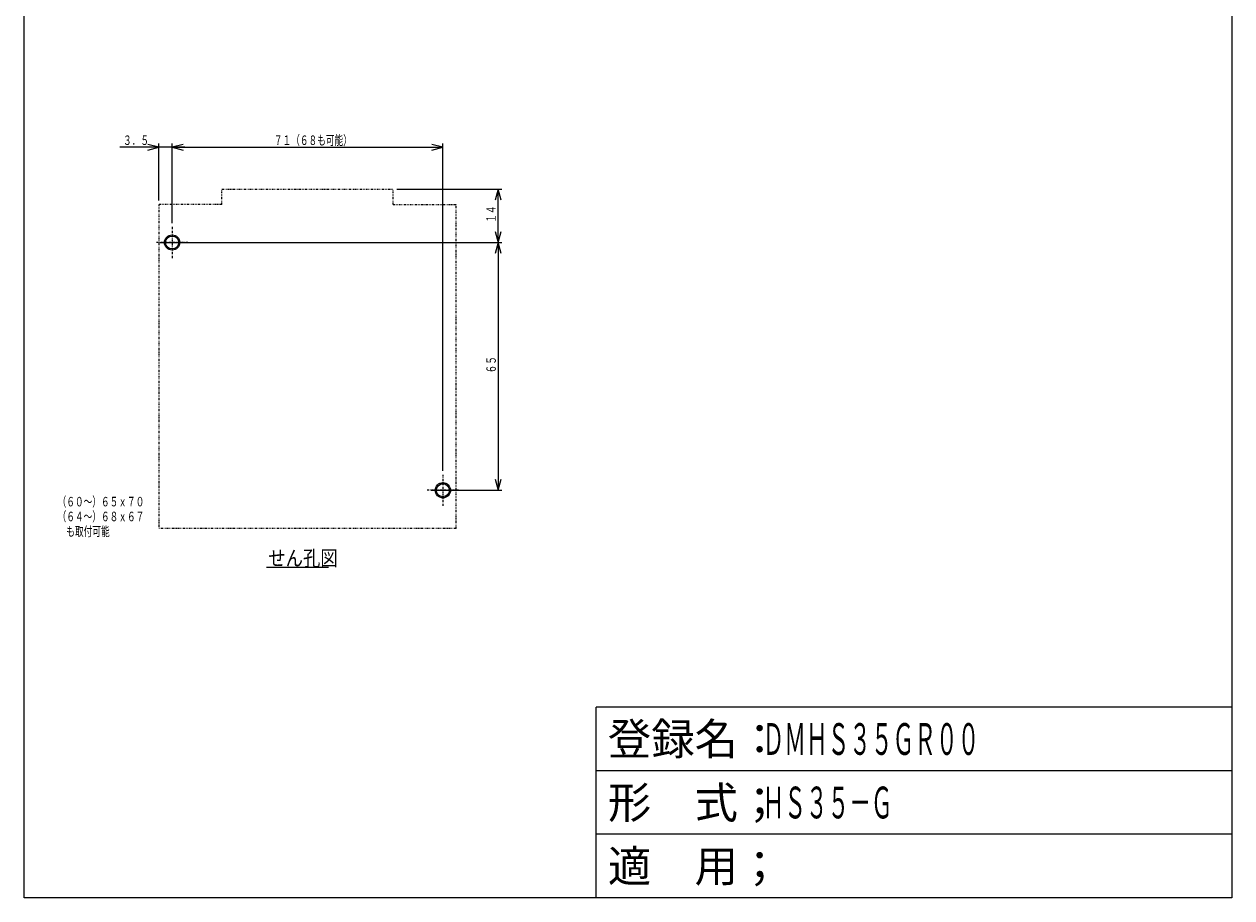
# Model space of a CAD drawing. Extents: x 0 to 317, y 0 to 458.
# Drawn here: x 0 to 317, y 0 to 229 of the extents above; entities that cross this region are included whole.
import ezdxf

# ---------------------------------------------------------------- set-up
doc = ezdxf.new("R2010")
doc.units = 0
doc.linetypes.add('DASHDOT', pattern=[1, 0.5, -0.25, 0, -0.25])
doc.linetypes.add('DIVIDE', pattern=[1.25, 0.5, -0.25, 0, -0.25, 0, -0.25])
for name, color, linetype in [('DD0', 4, 'CONTINUOUS'), ('DN0', 2, 'CONTINUOUS'), ('M2', 3, 'CONTINUOUS'), ('M3', 4, 'CONTINUOUS')]:
    doc.layers.add(name, color=color, linetype=linetype)
doc.styles.get("Standard").update_dxf_attribs({"font": 'txt', "bigfont": 'BIGFONT'})

# ---------------------------------------------------------------- blocks, each defined once
blk = doc.blocks.new('DIMS10')
at = {"layer": 'DD0'}
for p, q in [((35.703854, 171.897385), (125.277504, 171.897385)), ((124.277504, 171.897385), (123.501047, 168.999607)), ((125.053961, 168.999607), (124.277504, 171.897385)), ((124.277504, 171.897385), (124.277504, 106.897377)), ((123.501047, 109.795154), (124.277504, 106.897377)), ((124.277504, 106.897377), (125.053961, 109.795154)), ((106.70385, 106.897377), (125.277504, 106.897377))]:
    blk.add_line(p, q, dxfattribs=at)
at = {"layer": 'DD0', "width": 0.666667}
blk.add_text('６５', height=2.5, rotation=90.000003, dxfattribs=at).set_placement((123.677505, 137.569045))
blk = doc.blocks.new('DIMS11')
at = {"layer": 'DD0'}
for p, q in [((97.751259, 185.897385), (125.277504, 185.897385)), ((124.277504, 185.897385), (123.501047, 182.999607)), ((125.053961, 182.999607), (124.277504, 185.897385)), ((124.277504, 171.897385), (124.277504, 185.897385)), ((123.501047, 174.795162), (124.277504, 171.897385)), ((124.277504, 171.897385), (125.053961, 174.795162)), ((43.898663, 171.897385), (125.277504, 171.897385))]:
    blk.add_line(p, q, dxfattribs=at)
at = {"layer": 'DD0', "width": 0.666667}
blk.add_text('１４', height=2.5, rotation=90.000003, dxfattribs=at).set_placement((123.677505, 177.069045))
blk = doc.blocks.new('DIMS12')
at = {"layer": 'DD0'}
for p, q in [((38.80125, 176.994781), (38.80125, 197.864716)), ((41.699028, 197.641173), (38.80125, 196.864716)), ((38.80125, 196.864716), (41.699028, 196.088258)), ((38.80125, 196.864716), (109.801247, 196.864716)), ((109.801247, 196.864716), (106.903469, 197.641173)), ((106.903469, 196.088258), (109.801247, 196.864716)), ((109.801247, 111.994774), (109.801247, 197.864716))]:
    blk.add_line(p, q, dxfattribs=at)
at = {"layer": 'DD0', "width": 0.666667}
blk.add_text('７１（６８も可能）', height=2.5, dxfattribs=at).set_placement((65.472915, 197.464722))
blk = doc.blocks.new('DIMS13')
at = {"layer": 'DD0'}
for p, q in [((42.10125, 196.864716), (25.051257, 196.864716)), ((35.351257, 196.864716), (32.45348, 197.641173)), ((32.45348, 196.088258), (35.351257, 196.864716)), ((35.351257, 182.897385), (35.351257, 197.864716)), ((38.80125, 176.994781), (38.80125, 197.864716)), ((41.699028, 197.641173), (38.80125, 196.864716)), ((38.80125, 196.864716), (41.699028, 196.088258))]:
    blk.add_line(p, q, dxfattribs=at)
at = {"layer": 'DD0', "width": 0.666667}
blk.add_text('３．５', height=2.5, dxfattribs=at).set_placement((25.932925, 197.464722))

msp = doc.modelspace()

# ---------------------------------------------------------------- linework, layer by layer
at = {"layer": 'DN0'}
msp.add_line((63.56994, 86.704317), (79.799941, 86.704317), dxfattribs=at)
at = {"layer": 'M2', "color": 2}
for p, q in [((0, 0), (0, 458.333316)), ((316.666654, 458.333316), (316.666654, 0)), ((316.666654, 49.999998), (149.999994, 49.999998)), ((149.999994, 0), (149.999994, 49.999998)), ((316.666654, 33.333332), (149.999994, 33.333332)), ((316.666654, 16.666666), (149.999994, 16.666666)), ((316.666654, 0), (0, 0))]:
    msp.add_line(p, q, dxfattribs=at)
at = {"layer": 'M3', "color": 7, "linetype": 'DIVIDE'}
for p, q in [((51.851257, 181.89738), (51.851257, 185.897381)), ((51.851257, 185.897381), (96.751257, 185.897381)), ((96.751257, 181.89738), (96.751257, 185.897381)), ((51.851257, 181.89738), (35.351257, 181.89738)), ((35.351257, 181.89738), (35.351257, 96.89738)), ((96.751257, 181.89738), (113.251257, 181.89738)), ((113.251257, 96.89738), (113.251257, 181.89738)), ((113.251257, 96.89738), (35.351257, 96.897381))]:
    msp.add_line(p, q, dxfattribs=at)
at = {"layer": 'M3', "color": 7, "linetype": 'DASHDOT'}
for p, q in [((38.801249, 175.994777), (38.801265, 167.799968)), ((42.898662, 171.89738), (34.703853, 171.89738)), ((109.801249, 110.994777), (109.801265, 102.799968)), ((113.898662, 106.89738), (105.703853, 106.89738))]:
    msp.add_line(p, q, dxfattribs=at)
at = {"layer": 'M3', "color": 7}
for centre, radius in [((38.801257, 171.89738), 2), ((38.801257, 171.89738), 1.7), ((109.801257, 106.89738), 2), ((109.801257, 106.89738), 1.7)]:
    msp.add_circle(centre, radius, dxfattribs=at)

# ---------------------------------------------------------------- block references
at = {"layer": 'DD0'}
for name in ['DIMS13', 'DIMS12', 'DIMS11', 'DIMS10']:
    msp.add_blockref(name, (0, 0), dxfattribs=at)

# ---------------------------------------------------------------- texts
at = {"layer": 'DN0'}
for s, height, width, p in [('（６０～）６５ｘ７０', 2.5, 0.666667, (8.772466, 102.678352)), ('（６４～）６８ｘ６７', 2.5, 0.666667, (8.772466, 98.778351)), ('\u3000も取付可能', 2.5, 0.666667, (8.772466, 94.878349)), ('せん孔図', 4, 0.833333, (64.018274, 87.104317))]:
    msp.add_text(s, height=height, dxfattribs=dict(at, width=width)).set_placement(p)
at = {"layer": 'M2', "color": 2}
for s, p in [('登録名：', (153.055552, 37.500001)), ('形\u3000式；', (153.055552, 20.833333)), ('適\u3000用；', (153.055552, 4.166667))]:
    msp.add_text(s, height=8.333333, dxfattribs=at).set_placement(p)
at = {"layer": 'M2', "color": 2, "width": 0.5}
for s, p in [('ＤＭＨＳ３５ＧＲ００', (193.611109, 37.500001)), ('ＨＳ３５－Ｇ', (193.611109, 20.833333))]:
    msp.add_text(s, height=8.333333, dxfattribs=at).set_placement(p)

doc.saveas('drawing.dxf')
